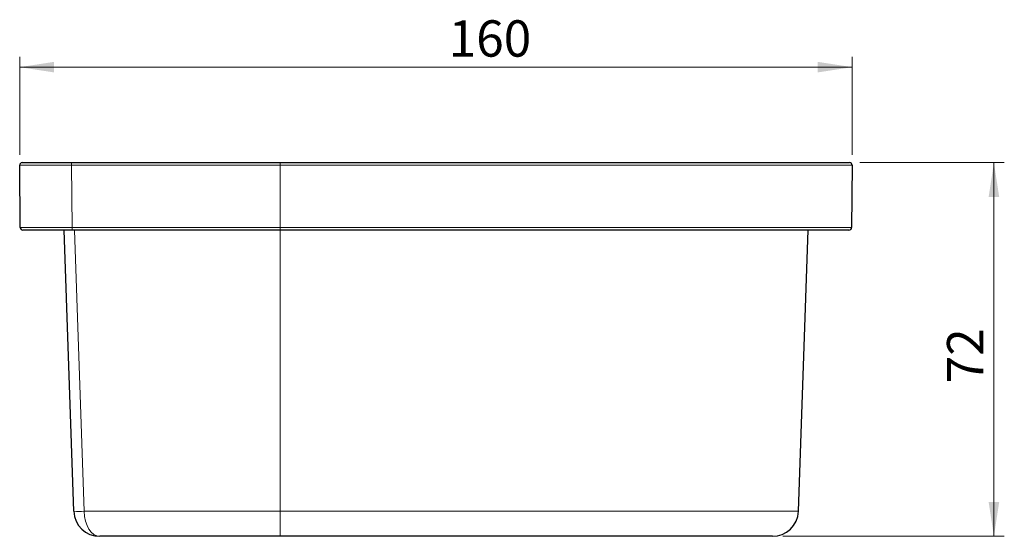
# Model space of a CAD drawing. Units: millimetres. Extents: x 62 to 250, y 29 to 252.
# Drawn here: x 156 to 250, y 199 to 249 of the extents above; entities that cross this region are included whole.
import ezdxf

# ---------------------------------------------------------------- set-up
doc = ezdxf.new("R2010")
doc.units = ezdxf.units.MM
doc.linetypes.add('SLD-Durchgehend', pattern=[0])
doc.styles.add('SLDTEXTSTYLE0', font='TXT', dxfattribs={"width": 0.75})
doc.dimstyles.new('SLDDIMSTYLE0', dxfattribs={"dimtxt": 3.5, "dimasz": 3.302, "dimexe": 0, "dimexo": 0.0625, "dimgap": 0.875, "dimtad": 1, "dimlfac": 2, "dimrnd": 1e-09, "dimzin": 12, "dimdsep": 46, "dimtxsty": 'SLDTEXTSTYLE0', "dimsah": 1, "dimcen": 0.09, "dimadec": 0, "dimazin": 3, "dimtfac": 1, "dimtofl": 0, "dimtmove": 0, "dimatfit": 3, "dimfxl": 1, "dimfrac": 2, "dimtolj": 1, "dimtzin": 12, "dimarcsym": 0})
doc.dimstyles.new('SLDDIMSTYLE1', dxfattribs={"dimtxt": 3.5, "dimasz": 3.302, "dimexe": 0, "dimexo": 0.0625, "dimgap": 0.875, "dimtad": 1, "dimdec": 0, "dimlfac": 2, "dimrnd": 1e-09, "dimzin": 12, "dimdsep": 46, "dimtxsty": 'SLDTEXTSTYLE0', "dimsah": 1, "dimcen": 0.09, "dimadec": 0, "dimazin": 3, "dimtfac": 1, "dimtdec": 0, "dimtofl": 0, "dimtmove": 0, "dimatfit": 3, "dimfxl": 1, "dimfrac": 2, "dimtolj": 1, "dimtzin": 12, "dimarcsym": 0})

# ---------------------------------------------------------------- blocks, each defined once
blk = doc.blocks.new('_D')
at = {"color": 7, "linetype": 'SLD-Durchgehend', "lineweight": 0}
for p, q in [((236.593, 235.423), (250.489, 235.423)), ((249.489, 235.423), (249.489, 199.423)), ((229.17, 199.423), (250.489, 199.423))]:
    blk.add_line(p, q, dxfattribs=at)
at = {"color": 7, "linetype": 'SLD-Durchgehend', "lineweight": 18}
for points in [[(249.489, 235.423), (248.981, 232.121), (249.997, 232.121)], [(249.489, 199.423), (249.997, 202.725), (248.981, 202.725)]]:
    blk.add_solid(points, dxfattribs=at)
at = {"color": 7, "linetype": 'SLD-Durchgehend', "lineweight": 18, "insert": (244.977, 214.166), "char_height": 3.5, "attachment_point": 1, "rotation": 90, "style": 'SLDTEXTSTYLE0'}
blk.add_mtext('72', dxfattribs=at)
blk = doc.blocks.new('_D_1')
at = {"color": 7, "linetype": 'SLD-Durchgehend', "lineweight": 0}
for p, q in [((155.734, 236.171), (155.734, 245.623)), ((235.843, 236.171), (235.843, 245.623)), ((155.734, 244.623), (235.843, 244.623))]:
    blk.add_line(p, q, dxfattribs=at)
at = {"color": 7, "linetype": 'SLD-Durchgehend', "lineweight": 18}
for points in [[(155.734, 244.623), (159.036, 244.115), (159.036, 245.131)], [(235.843, 244.623), (232.541, 245.131), (232.541, 244.115)]]:
    blk.add_solid(points, dxfattribs=at)
at = {"color": 7, "linetype": 'SLD-Durchgehend', "lineweight": 18, "insert": (197.015, 249.135), "char_height": 3.5, "attachment_point": 1, "style": 'SLDTEXTSTYLE0'}
blk.add_mtext('160', dxfattribs=at)

msp = doc.modelspace()

# ---------------------------------------------------------------- linework, layer by layer
at = {"color": 7, "linetype": 'SLD-Durchgehend', "lineweight": 25}
for p, q in [((155.7862, 229.1712), (155.7339, 235.1712)), ((155.9839, 235.4234), (160.7337, 235.4234)), ((160.7337, 235.4234), (180.7884, 235.4234)), ((180.7884, 235.4234), (235.5929, 235.4234)), ((235.8429, 235.1712), (235.7906, 229.1712)), ((160.786, 228.9234), (156.0362, 228.9234)), ((160.9443, 201.8361), (159.9984, 228.9234)), ((180.7884, 228.9234), (160.786, 228.9234)), ((235.5406, 228.9234), (180.7884, 228.9234)), ((230.6683, 201.8361), (231.6142, 228.9234)), ((180.8063, 199.4234), (163.4427, 199.4234)), ((228.1698, 199.4234), (180.8063, 199.4234))]:
    msp.add_line(p, q, dxfattribs=at)
at = {"color": 8, "linetype": 'SLD-Durchgehend', "lineweight": 18}
for p, q in [((160.7337, 235.4234), (160.7337, 235.1712)), ((180.7884, 235.1712), (160.7337, 235.1712)), ((160.7337, 235.1712), (160.786, 229.1712)), ((180.7884, 235.4234), (180.7884, 235.1712)), ((235.8429, 235.1712), (180.7884, 235.1712)), ((180.7884, 235.1712), (180.7884, 229.1712)), ((160.786, 229.1712), (180.7884, 229.1712)), ((160.786, 229.1712), (160.786, 228.9234)), ((160.9977, 228.9234), (161.9437, 201.8361)), ((180.7884, 229.1712), (235.7906, 229.1712)), ((180.7884, 229.1712), (180.7884, 228.9234)), ((180.8063, 201.8361), (180.8063, 228.9234)), ((161.9437, 201.8361), (180.8063, 201.8361)), ((180.8063, 201.8361), (230.6683, 201.8361)), ((180.8063, 201.8361), (180.8063, 199.4234))]:
    msp.add_line(p, q, dxfattribs=at)
at = {"color": 7, "linetype": 'SLD-Durchgehend', "lineweight": 25}
for centre, radius, start, end in [((155.9839, 235.1734), 0.25, 90, 180.5), ((235.5929, 235.1734), 0.25, 359.5, 90), ((156.0362, 229.1734), 0.25, 180.5, 270), ((235.5406, 229.1734), 0.25, 270, 359.5), ((163.4427, 201.9234), 2.5, 182, 270), ((228.1698, 201.9234), 2.5, 270, 358)]:
    msp.add_arc(centre, radius, start, end, dxfattribs=at)
at = {"color": 8, "linetype": 'SLD-Durchgehend', "lineweight": 18}
msp.add_arc((161.444, 209.0053), 7.1866, 266.012899, 273.987101, dxfattribs=at)
for centre, major_axis, ratio, start_param, end_param in [((160.734, 235.1734), (5.0002, 0.0022), 0.0004363, 3.1415963, 4.7123164), ((160.7864, 229.1734), (5.0002, 0.0022), 0.0004363, 3.1415963, 4.7123164), ((163.4427, 201.9234), (0, 2.5), 0.6, 1.6057029, 3.1415927)]:
    msp.add_ellipse(centre, major_axis=major_axis, ratio=ratio, start_param=start_param, end_param=end_param, dxfattribs=at)

# ---------------------------------------------------------------- dimensions: what is measured, and where the dimension line sits
at = {"color": 7, "linetype": 'SLD-Durchgehend', "lineweight": 18}
dim = msp.add_linear_dim(base=(235.8429, 244.6231), p1=(155.7339, 235.1712), p2=(235.8429, 235.1712), dimstyle='SLDDIMSTYLE1', dxfattribs=at)
dim.commit()
dim.dimension.update_dxf_attribs({"geometry": '_D_1', "text_midpoint": (200.8946, 244.6231), "dimtype": 160})
dim = msp.add_linear_dim(base=(249.4885, 199.4234), p1=(235.5929, 235.4234), p2=(228.1698, 199.4234), angle=90, dimstyle='SLDDIMSTYLE0', dxfattribs=at)
dim.commit()
dim.dimension.update_dxf_attribs({"geometry": '_D', "text_midpoint": (249.4885, 216.7522), "dimtype": 160})

doc.saveas('drawing.dxf')
